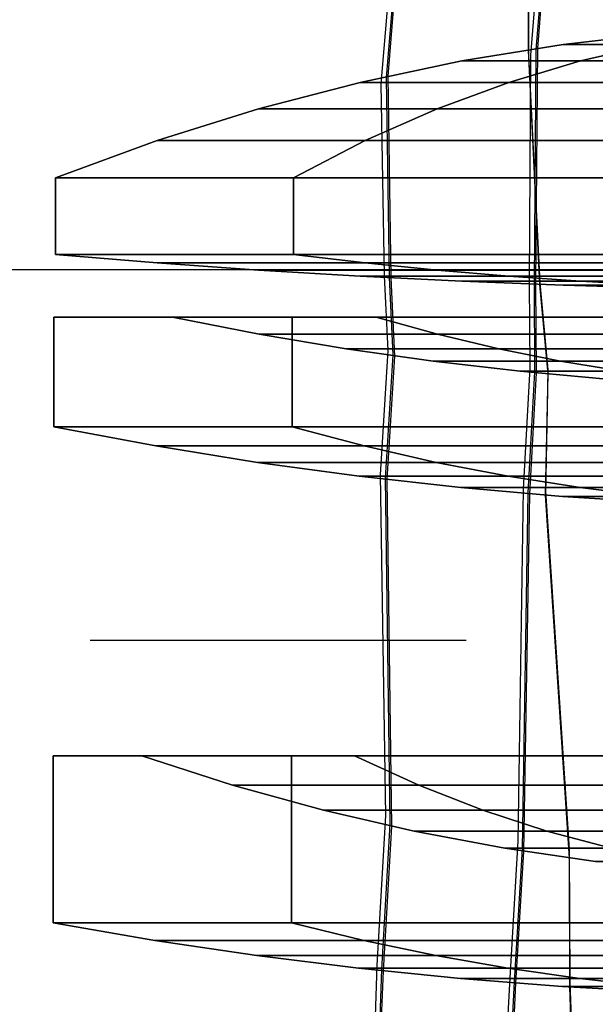
# Model space of a CAD drawing. Units: millimetres. Extents: x -1415 to 14414, y -4000 to 1416.
# Drawn here: x 119 to 158, y -3250 to -3183 of the extents above; entities that cross this region are included whole.
import ezdxf

# ---------------------------------------------------------------- set-up
doc = ezdxf.new("R2010")
doc.units = ezdxf.units.MM
doc.header["$MEASUREMENT"] = 0
doc.linetypes.add('DASHEDX2', pattern=[38.1, 25.4, -12.7])
doc.layers.add('opt_elmt', color=11, linetype='Continuous')

msp = doc.modelspace()

# ---------------------------------------------------------------- linework, layer by layer
at = {"color": 254, "linetype": 'DASHEDX2'}
msp.add_line((-410, -3225), (410, -3225), dxfattribs=at)
at = {"color": 11}
msp.add_lwpolyline([(-200, -3324.2), (200, -3324.2), (200, -3200), (-200, -3200)], close=True, dxfattribs=at)
at = {"layer": 'opt_elmt', "extrusion": (-1.22461e-16, -1, 0)}
for p, q in [((152.47, -3073.388, 0.304), (143.031, -3187.472, 11.131)), ((152.772, -3073.388, -0.177), (143.386, -3187.06, 5.197)), ((152.87, -3073.388, -0.304), (143.5, -3186.942, -0.304)), ((152.983, -3073.388, -0.302), (152.97, -3185.158, -0.302)), ((152.986, -3073.388, -0.343), (152.978, -3185.238, 4.924)), ((152.992, -3073.388, -0.041), (153, -3185.531, 10.558)), ((162.421, -3073.388, 0.284), (153.124, -3185.538, 10.927)), ((162.726, -3073.388, -0.186), (153.485, -3185.166, 5.098)), ((162.826, -3073.388, -0.304), (153.602, -3185.061, -0.304)), ((152.97, -3185.158, -0.302), (153.752, -3200.993, -0.292)), ((152.978, -3185.238, 4.924), (153.757, -3200.971, 5.261)), ((153.485, -3185.166, 5.098), (153.372, -3200.956, 5.428)), ((153.602, -3185.061, -0.304), (153.482, -3200.984, -0.293)), ((153, -3185.531, 10.558), (153.767, -3200.893, 11.191)), ((153.124, -3185.538, 10.927), (153.033, -3200.86, 11.542)), ((143.386, -3187.06, 5.197), (143.599, -3200.524, 5.474)), ((143.5, -3186.942, -0.304), (143.71, -3200.554, -0.295)), ((143.031, -3187.472, 11.131), (143.255, -3200.421, 11.64)), ((143.255, -3200.421, 11.64), (143.508, -3205.451, 11.887)), ((143.599, -3200.524, 5.474), (143.849, -3205.741, 5.61)), ((143.71, -3200.554, -0.295), (143.957, -3205.825, -0.288)), ((153.033, -3200.86, 11.542), (153.082, -3206.614, 11.831)), ((153.372, -3200.956, 5.428), (153.411, -3206.884, 5.586)), ((153.482, -3200.984, -0.293), (153.517, -3206.963, -0.286)), ((153.752, -3200.993, -0.292), (154.293, -3207.037, -0.285)), ((153.757, -3200.971, 5.261), (154.295, -3206.973, 5.427)), ((153.767, -3200.893, 11.191), (154.296, -3206.749, 11.497)), ((143.508, -3205.451, 11.887), (142.976, -3213.835, 12.314)), ((143.849, -3205.741, 5.61), (143.319, -3214.088, 5.821)), ((143.957, -3205.825, -0.288), (143.428, -3214.162, -0.29)), ((153.082, -3206.614, 11.831), (152.628, -3214.814, 12.25)), ((153.411, -3206.884, 5.586), (152.959, -3215.051, 5.793)), ((153.517, -3206.963, -0.286), (153.066, -3215.12, -0.288)), ((154.293, -3207.037, -0.285), (154.135, -3215.206, -0.287)), ((154.295, -3206.973, 5.427), (154.138, -3215.149, 5.633)), ((154.296, -3206.749, 11.497), (154.14, -3214.951, 11.916)), ((142.976, -3213.835, 12.314), (143.345, -3236.821, 13.702)), ((143.319, -3214.088, 5.821), (143.646, -3237.386, 6.551)), ((143.428, -3214.162, -0.29), (143.742, -3237.554, -0.269)), ((152.628, -3214.814, 12.25), (152.28, -3238.539, 13.706)), ((152.959, -3215.051, 5.793), (152.567, -3239.076, 6.558)), ((153.066, -3215.12, -0.288), (152.66, -3239.237, -0.267)), ((154.135, -3215.206, -0.287), (155.745, -3239.689, -0.266)), ((154.138, -3215.149, 5.633), (155.748, -3239.55, 6.428)), ((154.14, -3214.951, 11.916), (155.748, -3239.079, 13.435)), ((143.345, -3236.821, 13.702), (142.768, -3246.911, 14.415)), ((143.646, -3237.386, 6.551), (143.078, -3247.209, 6.9)), ((143.742, -3237.554, -0.269), (143.177, -3247.298, -0.269)), ((152.28, -3238.539, 13.706), (151.734, -3247.759, 14.361)), ((152.567, -3239.076, 6.558), (152.032, -3248.044, 6.878)), ((155.748, -3239.079, 13.435), (155.785, -3248.067, 14.079)), ((152.66, -3239.237, -0.267), (152.128, -3248.129, -0.266)), ((155.745, -3239.689, -0.266), (155.776, -3248.392, -0.265)), ((155.748, -3239.55, 6.428), (155.78, -3248.317, 6.744)), ((142.768, -3246.911, 14.415), (142.514, -3254.297, 15.014)), ((143.078, -3247.209, 6.9), (142.848, -3253.668, 7.166)), ((143.177, -3247.298, -0.269), (142.954, -3253.482, -0.266)), ((151.734, -3247.759, 14.361), (151.489, -3252.617, 14.758)), ((152.032, -3248.044, 6.878), (151.827, -3252.032, 7.044)), ((152.128, -3248.129, -0.266), (151.935, -3251.859, -0.264)), ((155.776, -3248.392, -0.265), (155.876, -3251.313, -0.264)), ((155.78, -3248.317, 6.744), (155.888, -3251.46, 6.876)), ((155.785, -3248.067, 14.079), (155.922, -3251.961, 14.402))]:
    msp.add_line(p, q, dxfattribs=at)
at = {"layer": 'opt_elmt'}
for points in [[(162.195, -3184.018), (166.21, -3184.018, -9.692), (161.364, -3184.809, -14.538), (155.342, -3184.809)], [(166.21, -3184.018, 9.692), (162.195, -3184.018), (155.342, -3184.809), (161.364, -3184.809, 14.538)], [(155.342, -3184.809), (161.364, -3184.809, -14.538), (156.518, -3185.923, -19.384), (148.489, -3185.923)], [(161.364, -3184.809, 14.538), (155.342, -3184.809), (148.489, -3185.923), (156.518, -3185.923, 19.384)], [(175.901, -3184.809, 20.56), (161.364, -3184.809, 14.538), (156.518, -3185.923, 19.384), (175.901, -3185.923, 27.413)], [(161.364, -3184.809, -14.538), (175.901, -3184.809, -20.56), (175.901, -3185.923, -27.413), (156.518, -3185.923, -19.384)], [(148.489, -3185.923), (156.518, -3185.923, -19.384), (151.672, -3187.368, -24.23), (141.635, -3187.368)], [(156.518, -3185.923, 19.384), (148.489, -3185.923), (141.635, -3187.368), (151.672, -3187.368, 24.23)], [(175.901, -3185.923, 27.413), (156.518, -3185.923, 19.384), (151.672, -3187.368, 24.23), (175.901, -3187.368, 34.266)], [(156.518, -3185.923, -19.384), (175.901, -3185.923, -27.413), (175.901, -3187.368, -34.266), (151.672, -3187.368, -24.23)], [(141.635, -3187.368), (151.672, -3187.368, -24.23), (146.826, -3189.155, -29.076), (134.782, -3189.155)], [(151.672, -3187.368, 24.23), (141.635, -3187.368), (134.782, -3189.155), (146.826, -3189.155, 29.076)], [(175.901, -3187.368, 34.266), (151.672, -3187.368, 24.23), (146.826, -3189.155, 29.076), (175.901, -3189.155, 41.119)], [(151.672, -3187.368, -24.23), (175.901, -3187.368, -34.266), (175.901, -3189.155, -41.119), (146.826, -3189.155, -29.076)], [(134.782, -3189.155), (146.826, -3189.155, -29.076), (141.98, -3191.295, -33.922), (127.929, -3191.295)], [(146.826, -3189.155, 29.076), (134.782, -3189.155), (127.929, -3191.295), (141.98, -3191.295, 33.922)], [(175.901, -3189.155, 41.119), (146.826, -3189.155, 29.076), (141.98, -3191.295, 33.922), (175.901, -3191.295, 47.972)], [(146.826, -3189.155, -29.076), (175.901, -3189.155, -41.119), (175.901, -3191.295, -47.972), (141.98, -3191.295, -33.922)], [(127.929, -3191.295), (141.98, -3191.295, -33.922), (137.134, -3193.805, -38.768), (121.076, -3193.805)], [(141.98, -3191.295, 33.922), (127.929, -3191.295), (121.076, -3193.805), (137.134, -3193.805, 38.768)], [(175.901, -3191.295, 47.972), (141.98, -3191.295, 33.922), (137.134, -3193.805, 38.768), (175.901, -3193.805, 54.826)], [(141.98, -3191.295, -33.922), (175.901, -3191.295, -47.972), (175.901, -3193.805, -54.826), (137.134, -3193.805, -38.768)], [(137.134, -3193.805, -38.768), (137.134, -3198.967, -38.768), (121.076, -3198.967), (121.076, -3193.805)], [(121.076, -3193.805), (121.076, -3198.967), (137.134, -3198.967, 38.768), (137.134, -3193.805, 38.768)], [(137.134, -3193.805, 38.768), (137.134, -3198.967, 38.768), (175.901, -3198.967, 54.826), (175.901, -3193.805, 54.826)], [(175.901, -3193.805, -54.826), (175.901, -3198.967, -54.826), (137.134, -3198.967, -38.768), (137.134, -3193.805, -38.768)], [(127.929, -3199.535), (141.98, -3199.535, -33.922), (137.134, -3198.967, -38.768), (121.076, -3198.967)], [(141.98, -3199.535, 33.922), (127.929, -3199.535), (121.076, -3198.967), (137.134, -3198.967, 38.768)], [(175.901, -3199.535, 47.972), (141.98, -3199.535, 33.922), (137.134, -3198.967, 38.768), (175.901, -3198.967, 54.826)], [(141.98, -3199.535, -33.922), (175.901, -3199.535, -47.972), (175.901, -3198.967, -54.826), (137.134, -3198.967, -38.768)], [(134.782, -3200.027), (146.826, -3200.027, -29.076), (141.98, -3199.535, -33.922), (127.929, -3199.535)], [(146.826, -3200.027, 29.076), (134.782, -3200.027), (127.929, -3199.535), (141.98, -3199.535, 33.922)], [(141.635, -3200.443), (151.672, -3200.443, -24.23), (146.826, -3200.027, -29.076), (134.782, -3200.027)], [(151.672, -3200.443, 24.23), (141.635, -3200.443), (134.782, -3200.027), (146.826, -3200.027, 29.076)], [(175.901, -3200.027, 41.119), (146.826, -3200.027, 29.076), (141.98, -3199.535, 33.922), (175.901, -3199.535, 47.972)], [(146.826, -3200.027, -29.076), (175.901, -3200.027, -41.119), (175.901, -3199.535, -47.972), (141.98, -3199.535, -33.922)], [(175.901, -3200.443, 34.266), (151.672, -3200.443, 24.23), (146.826, -3200.027, 29.076), (175.901, -3200.027, 41.119)], [(151.672, -3200.443, -24.23), (175.901, -3200.443, -34.266), (175.901, -3200.027, -41.119), (146.826, -3200.027, -29.076)], [(148.489, -3200.783), (156.518, -3200.783, -19.384), (151.672, -3200.443, -24.23), (141.635, -3200.443)], [(156.518, -3200.783, 19.384), (148.489, -3200.783), (141.635, -3200.443), (151.672, -3200.443, 24.23)], [(175.901, -3200.783, 27.413), (156.518, -3200.783, 19.384), (151.672, -3200.443, 24.23), (175.901, -3200.443, 34.266)], [(156.518, -3200.783, -19.384), (175.901, -3200.783, -27.413), (175.901, -3200.443, -34.266), (151.672, -3200.443, -24.23)], [(155.342, -3201.048), (161.364, -3201.048, -14.538), (156.518, -3200.783, -19.384), (148.489, -3200.783)], [(161.364, -3201.048, 14.538), (155.342, -3201.048), (148.489, -3200.783), (156.518, -3200.783, 19.384)], [(162.195, -3201.237), (166.21, -3201.237, -9.692), (161.364, -3201.048, -14.538), (155.342, -3201.048)], [(166.21, -3201.237, 9.692), (162.195, -3201.237), (155.342, -3201.048), (161.364, -3201.048, 14.538)], [(175.901, -3201.048, 20.56), (161.364, -3201.048, 14.538), (156.518, -3200.783, 19.384), (175.901, -3200.783, 27.413)], [(161.364, -3201.048, -14.538), (175.901, -3201.048, -20.56), (175.901, -3200.783, -27.413), (156.518, -3200.783, -19.384)], [(137.056, -3203.212, -38.845), (137.056, -3210.602, -38.845), (120.966, -3210.602), (120.966, -3203.212)], [(142.707, -3203.212, -33.195), (137.056, -3203.212, -38.845), (120.966, -3203.212), (128.957, -3203.212)], [(120.966, -3203.212), (120.966, -3210.602), (137.056, -3210.602, 38.845), (137.056, -3203.212, 38.845)], [(128.957, -3203.212), (120.966, -3203.212), (137.056, -3203.212, 38.845), (142.707, -3203.212, 33.195)], [(134.825, -3204.357), (146.856, -3204.357, -29.046), (142.707, -3203.212, -33.195), (128.957, -3203.212)], [(146.856, -3204.357, 29.046), (134.825, -3204.357), (128.957, -3203.212), (142.707, -3203.212, 33.195)], [(137.056, -3203.212, 38.845), (137.056, -3210.602, 38.845), (175.901, -3210.602, 54.935), (175.901, -3203.212, 54.935)], [(142.707, -3203.212, 33.195), (137.056, -3203.212, 38.845), (175.901, -3203.212, 54.935), (175.901, -3203.212, 46.945)], [(175.901, -3203.212, -54.935), (175.901, -3210.602, -54.935), (137.056, -3210.602, -38.845), (137.056, -3203.212, -38.845)], [(175.901, -3203.212, -46.945), (175.901, -3203.212, -54.935), (137.056, -3203.212, -38.845), (142.707, -3203.212, -33.195)], [(175.901, -3204.357, 41.077), (146.856, -3204.357, 29.046), (142.707, -3203.212, 33.195), (175.901, -3203.212, 46.945)], [(146.856, -3204.357, -29.046), (175.901, -3204.357, -41.077), (175.901, -3203.212, -46.945), (142.707, -3203.212, -33.195)], [(140.693, -3205.344), (151.005, -3205.344, -24.896), (146.856, -3204.357, -29.046), (134.825, -3204.357)], [(151.005, -3205.344, 24.896), (140.693, -3205.344), (134.825, -3204.357), (146.856, -3204.357, 29.046)], [(175.901, -3205.344, 35.208), (151.005, -3205.344, 24.896), (146.856, -3204.357, 29.046), (175.901, -3204.357, 41.077)], [(151.005, -3205.344, -24.896), (175.901, -3205.344, -35.208), (175.901, -3204.357, -41.077), (146.856, -3204.357, -29.046)], [(146.561, -3206.176), (155.155, -3206.176, -20.747), (151.005, -3205.344, -24.896), (140.693, -3205.344)], [(155.155, -3206.176, 20.747), (146.561, -3206.176), (140.693, -3205.344), (151.005, -3205.344, 24.896)], [(175.901, -3206.176, 29.34), (155.155, -3206.176, 20.747), (151.005, -3205.344, 24.896), (175.901, -3205.344, 35.208)], [(155.155, -3206.176, -20.747), (175.901, -3206.176, -29.34), (175.901, -3205.344, -35.208), (151.005, -3205.344, -24.896)], [(152.429, -3206.854), (159.304, -3206.854, -16.597), (155.155, -3206.176, -20.747), (146.561, -3206.176)], [(159.304, -3206.854, 16.597), (152.429, -3206.854), (146.561, -3206.176), (155.155, -3206.176, 20.747)], [(175.901, -3206.854, 23.472), (159.304, -3206.854, 16.597), (155.155, -3206.176, 20.747), (175.901, -3206.176, 29.34)], [(159.304, -3206.854, -16.597), (175.901, -3206.854, -23.472), (175.901, -3206.176, -29.34), (155.155, -3206.176, -20.747)], [(158.297, -3207.38), (163.453, -3207.38, -12.448), (159.304, -3206.854, -16.597), (152.429, -3206.854)], [(163.453, -3207.38, 12.448), (158.297, -3207.38), (152.429, -3206.854), (159.304, -3206.854, 16.597)], [(127.833, -3211.889), (141.912, -3211.889, -33.989), (137.056, -3210.602, -38.845), (120.966, -3210.602)], [(141.912, -3211.889, 33.989), (127.833, -3211.889), (120.966, -3210.602), (137.056, -3210.602, 38.845)], [(175.901, -3211.889, 48.068), (141.912, -3211.889, 33.989), (137.056, -3210.602, 38.845), (175.901, -3210.602, 54.935)], [(141.912, -3211.889, -33.989), (175.901, -3211.889, -48.068), (175.901, -3210.602, -54.935), (137.056, -3210.602, -38.845)], [(134.7, -3213.001), (146.768, -3213.001, -29.134), (141.912, -3211.889, -33.989), (127.833, -3211.889)], [(146.768, -3213.001, 29.134), (134.7, -3213.001), (127.833, -3211.889), (141.912, -3211.889, 33.989)], [(175.901, -3213.001, 41.201), (146.768, -3213.001, 29.134), (141.912, -3211.889, 33.989), (175.901, -3211.889, 48.068)], [(146.768, -3213.001, -29.134), (175.901, -3213.001, -41.201), (175.901, -3211.889, -48.068), (141.912, -3211.889, -33.989)], [(141.567, -3213.938), (151.623, -3213.938, -24.278), (146.768, -3213.001, -29.134), (134.7, -3213.001)], [(151.623, -3213.938, 24.278), (141.567, -3213.938), (134.7, -3213.001), (146.768, -3213.001, 29.134)], [(175.901, -3213.938, 34.334), (151.623, -3213.938, 24.278), (146.768, -3213.001, 29.134), (175.901, -3213.001, 41.201)], [(151.623, -3213.938, -24.278), (175.901, -3213.938, -34.334), (175.901, -3213.001, -41.201), (146.768, -3213.001, -29.134)], [(148.434, -3214.702), (156.479, -3214.702, -19.423), (151.623, -3213.938, -24.278), (141.567, -3213.938)], [(156.479, -3214.702, 19.423), (148.434, -3214.702), (141.567, -3213.938), (151.623, -3213.938, 24.278)], [(175.901, -3214.702, 27.468), (156.479, -3214.702, 19.423), (151.623, -3213.938, 24.278), (175.901, -3213.938, 34.334)], [(156.479, -3214.702, -19.423), (175.901, -3214.702, -27.468), (175.901, -3213.938, -34.334), (151.623, -3213.938, -24.278)], [(155.301, -3215.294), (161.335, -3215.294, -14.567), (156.479, -3214.702, -19.423), (148.434, -3214.702)], [(161.335, -3215.294, 14.567), (155.301, -3215.294), (148.434, -3214.702), (156.479, -3214.702, 19.423)], [(162.168, -3215.717), (166.19, -3215.717, -9.711), (161.335, -3215.294, -14.567), (155.301, -3215.294)], [(166.19, -3215.717, 9.711), (162.168, -3215.717), (155.301, -3215.294), (161.335, -3215.294, 14.567)], [(175.901, -3215.294, 20.601), (161.335, -3215.294, 14.567), (156.479, -3214.702, 19.423), (175.901, -3214.702, 27.468)], [(161.335, -3215.294, -14.567), (175.901, -3215.294, -20.601), (175.901, -3214.702, -27.468), (156.479, -3214.702, -19.423)], [(137.011, -3232.795, -38.89), (137.011, -3244.066, -38.89), (120.903, -3244.066), (120.903, -3232.795)], [(141.254, -3232.795, -34.647), (137.011, -3232.795, -38.89), (120.903, -3232.795), (126.903, -3232.795)], [(120.903, -3232.795), (120.903, -3244.066), (137.011, -3244.066, 38.89), (137.011, -3232.795, 38.89)], [(126.903, -3232.795), (120.903, -3232.795), (137.011, -3232.795, 38.89), (141.254, -3232.795, 34.647)], [(133.027, -3234.773), (145.585, -3234.773, -30.317), (141.254, -3232.795, -34.647), (126.903, -3232.795)], [(145.585, -3234.773, 30.317), (133.027, -3234.773), (126.903, -3232.795), (141.254, -3232.795, 34.647)], [(137.011, -3232.795, 38.89), (137.011, -3244.066, 38.89), (175.901, -3244.066, 54.999), (175.901, -3232.795, 54.999)], [(141.254, -3232.795, 34.647), (137.011, -3232.795, 38.89), (175.901, -3232.795, 54.999), (175.901, -3232.795, 48.999)], [(175.901, -3232.795, -54.999), (175.901, -3244.066, -54.999), (137.011, -3244.066, -38.89), (137.011, -3232.795, -38.89)], [(175.901, -3232.795, -48.999), (175.901, -3232.795, -54.999), (137.011, -3232.795, -38.89), (141.254, -3232.795, -34.647)], [(175.901, -3234.773, 42.874), (145.585, -3234.773, 30.317), (141.254, -3232.795, 34.647), (175.901, -3232.795, 48.999)], [(145.585, -3234.773, -30.317), (175.901, -3234.773, -42.874), (175.901, -3232.795, -48.999), (141.254, -3232.795, -34.647)], [(139.152, -3236.467), (149.916, -3236.467, -25.986), (145.585, -3234.773, -30.317), (133.027, -3234.773)], [(149.916, -3236.467, 25.986), (139.152, -3236.467), (133.027, -3234.773), (145.585, -3234.773, 30.317)], [(175.901, -3236.467, 36.749), (149.916, -3236.467, 25.986), (145.585, -3234.773, 30.317), (175.901, -3234.773, 42.874)], [(149.916, -3236.467, -25.986), (175.901, -3236.467, -36.749), (175.901, -3234.773, -42.874), (145.585, -3234.773, -30.317)], [(145.277, -3237.884), (154.247, -3237.884, -21.655), (149.916, -3236.467, -25.986), (139.152, -3236.467)], [(154.247, -3237.884, 21.655), (145.277, -3237.884), (139.152, -3236.467), (149.916, -3236.467, 25.986)], [(175.901, -3237.884, 30.624), (154.247, -3237.884, 21.655), (149.916, -3236.467, 25.986), (175.901, -3236.467, 36.749)], [(154.247, -3237.884, -21.655), (175.901, -3237.884, -30.624), (175.901, -3236.467, -36.749), (149.916, -3236.467, -25.986)], [(151.402, -3239.033), (158.578, -3239.033, -17.324), (154.247, -3237.884, -21.655), (145.277, -3237.884)], [(158.578, -3239.033, 17.324), (151.402, -3239.033), (145.277, -3237.884), (154.247, -3237.884, 21.655)], [(175.901, -3239.033, 24.499), (158.578, -3239.033, 17.324), (154.247, -3237.884, 21.655), (175.901, -3237.884, 30.624)], [(158.578, -3239.033, -17.324), (175.901, -3239.033, -24.499), (175.901, -3237.884, -30.624), (154.247, -3237.884, -21.655)], [(157.527, -3239.921), (162.909, -3239.921, -12.993), (158.578, -3239.033, -17.324), (151.402, -3239.033)], [(162.909, -3239.921, 12.993), (157.527, -3239.921), (151.402, -3239.033), (158.578, -3239.033, 17.324)], [(127.777, -3245.242), (141.873, -3245.242, -34.029), (137.011, -3244.066, -38.89), (120.903, -3244.066)], [(141.873, -3245.242, 34.029), (127.777, -3245.242), (120.903, -3244.066), (137.011, -3244.066, 38.89)], [(175.901, -3245.242, 48.124), (141.873, -3245.242, 34.029), (137.011, -3244.066, 38.89), (175.901, -3244.066, 54.999)], [(141.873, -3245.242, -34.029), (175.901, -3245.242, -48.124), (175.901, -3244.066, -54.999), (137.011, -3244.066, -38.89)], [(134.652, -3246.259), (146.734, -3246.259, -29.168), (141.873, -3245.242, -34.029), (127.777, -3245.242)], [(146.734, -3246.259, 29.168), (134.652, -3246.259), (127.777, -3245.242), (141.873, -3245.242, 34.029)], [(175.901, -3246.259, 41.249), (146.734, -3246.259, 29.168), (141.873, -3245.242, 34.029), (175.901, -3245.242, 48.124)], [(146.734, -3246.259, -29.168), (175.901, -3246.259, -41.249), (175.901, -3245.242, -48.124), (141.873, -3245.242, -34.029)], [(141.527, -3247.116), (151.595, -3247.116, -24.306), (146.734, -3246.259, -29.168), (134.652, -3246.259)], [(151.595, -3247.116, 24.306), (141.527, -3247.116), (134.652, -3246.259), (146.734, -3246.259, 29.168)], [(175.901, -3247.116, 34.374), (151.595, -3247.116, 24.306), (146.734, -3246.259, 29.168), (175.901, -3246.259, 41.249)], [(151.595, -3247.116, -24.306), (175.901, -3247.116, -34.374), (175.901, -3246.259, -41.249), (146.734, -3246.259, -29.168)], [(148.402, -3247.815), (156.456, -3247.815, -19.445), (151.595, -3247.116, -24.306), (141.527, -3247.116)], [(156.456, -3247.815, 19.445), (148.402, -3247.815), (141.527, -3247.116), (151.595, -3247.116, 24.306)], [(175.901, -3247.815, 27.499), (156.456, -3247.815, 19.445), (151.595, -3247.116, 24.306), (175.901, -3247.116, 34.374)], [(156.456, -3247.815, -19.445), (175.901, -3247.815, -27.499), (175.901, -3247.116, -34.374), (151.595, -3247.116, -24.306)], [(155.277, -3248.358), (161.318, -3248.358, -14.584), (156.456, -3247.815, -19.445), (148.402, -3247.815)], [(161.318, -3248.358, 14.584), (155.277, -3248.358), (148.402, -3247.815), (156.456, -3247.815, 19.445)], [(175.901, -3248.358, 20.625), (161.318, -3248.358, 14.584), (156.456, -3247.815, 19.445), (175.901, -3247.815, 27.499)], [(161.318, -3248.358, -14.584), (175.901, -3248.358, -20.625), (175.901, -3247.815, -27.499), (156.456, -3247.815, -19.445)], [(162.152, -3248.746), (166.179, -3248.746, -9.723), (161.318, -3248.358, -14.584), (155.277, -3248.358)], [(166.179, -3248.746, 9.723), (162.152, -3248.746), (155.277, -3248.358), (161.318, -3248.358, 14.584)]]:
    msp.add_3dface(points, dxfattribs=at)

doc.saveas('drawing.dxf')
